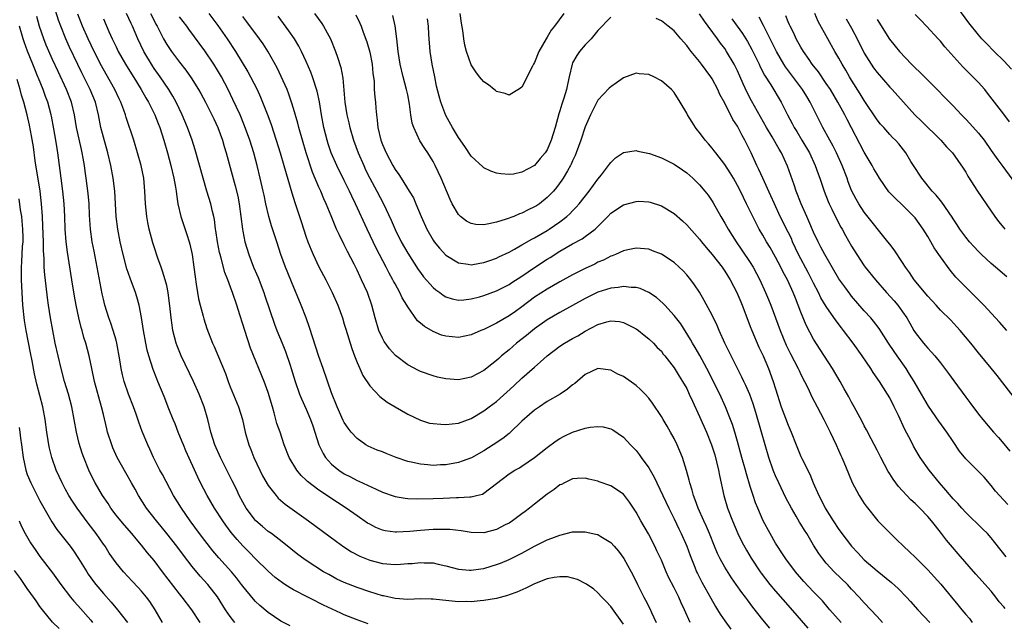
# Model space of a CAD drawing. Units: inches. Extents: x 2628000 to 2631000, y 1449000 to 1452000.
# Drawn here: x 2628220 to 2628375, y 1450209 to 1450304 of the extents above; entities that cross this region are included whole.
import ezdxf

# ---------------------------------------------------------------- set-up
doc = ezdxf.new("R2010")
doc.units = ezdxf.units.IN
doc.header["$MEASUREMENT"] = 0
doc.layers.add('LD26281449_2ft', color=162, linetype='Continuous')

msp = doc.modelspace()

# ---------------------------------------------------------------- linework, layer by layer
at = {"layer": 'LD26281449_2ft'}
for points, elevation in [([(2628274.76, 1450208.76), (2628273, 1450209.4), (2628271, 1450210.2), (2628270.43, 1450210.44), (2628267.71, 1450211.71), (2628267, 1450212.1), (2628266.38, 1450212.38), (2628265.24, 1450213), (2628263, 1450214.14), (2628262.45, 1450214.45), (2628261.63, 1450215), (2628261.24, 1450215.24), (2628260.1, 1450216.1), (2628259, 1450217.08), (2628257, 1450219.04), (2628256.03, 1450220.03), (2628255, 1450221.05), (2628254.08, 1450222.08), (2628253.18, 1450223.18), (2628252.33, 1450224.33), (2628251.85, 1450225), (2628250.53, 1450227), (2628249.37, 1450229), (2628248.34, 1450231), (2628247.9, 1450231.9), (2628246.03, 1450236.03), (2628245.62, 1450237), (2628245.45, 1450237.45), (2628244.81, 1450239), (2628244.3, 1450240.3), (2628243.99, 1450241), (2628243.33, 1450242.67), (2628242.6, 1450244.6), (2628241.61, 1450247), (2628241.42, 1450247.42), (2628240.88, 1450248.88), (2628240.19, 1450251), (2628239.92, 1450251.92), (2628239.68, 1450253), (2628239.31, 1450255), (2628239, 1450257.04), (2628238.65, 1450259), (2628238.3, 1450260.3), (2628238.09, 1450261), (2628237.24, 1450263.24), (2628236.72, 1450264.72), (2628236.12, 1450267), (2628235.67, 1450269), (2628235.28, 1450271), (2628235.03, 1450273), (2628234.94, 1450275), (2628234.82, 1450277), (2628234.56, 1450279), (2628234.17, 1450281), (2628233.7, 1450283), (2628233, 1450285.46), (2628232.62, 1450287), (2628232.24, 1450289), (2628231.75, 1450291), (2628230.93, 1450293), (2628229.61, 1450295.61), (2628228.95, 1450296.95), (2628227.67, 1450299.67), (2628227.07, 1450301), (2628226.27, 1450303), (2628225.94, 1450303.94), (2628224.98, 1450307)], 10444), ([(2628376.21, 1450296.21), (2628375, 1450297.52), (2628373.48, 1450299), (2628372.25, 1450300.25), (2628371.54, 1450301), (2628371, 1450301.62), (2628369.5, 1450303.5), (2628367, 1450306.86)], 10402), ([(2628315, 1450208.74), (2628313, 1450211.53), (2628312.3, 1450212.3), (2628311.63, 1450213), (2628311, 1450213.69), (2628310.3, 1450214.3), (2628309.22, 1450215), (2628309.1, 1450215.1), (2628307.79, 1450215.79), (2628306.17, 1450216.17), (2628305, 1450216.21), (2628304.1, 1450216.1), (2628303, 1450215.86), (2628301, 1450215.08), (2628299.62, 1450214.38), (2628298.22, 1450213.78), (2628297, 1450213.34), (2628296.75, 1450213.25), (2628295, 1450212.79), (2628293, 1450212.46), (2628292.42, 1450212.41), (2628291, 1450212.27), (2628290.28, 1450212.28), (2628289, 1450212.26), (2628286.5, 1450212.5), (2628285, 1450212.68), (2628284.67, 1450212.67), (2628283, 1450212.71), (2628281, 1450212.64), (2628279, 1450212.76), (2628277.17, 1450213.17), (2628277, 1450213.2), (2628275, 1450213.81), (2628273, 1450214.5), (2628271, 1450215.29), (2628269.84, 1450215.84), (2628268.54, 1450216.54), (2628267.72, 1450217), (2628265, 1450218.74), (2628264.62, 1450219), (2628263.69, 1450219.69), (2628261.48, 1450221.48), (2628259.49, 1450223), (2628259, 1450223.35), (2628258.1, 1450224.1), (2628257.06, 1450225), (2628257, 1450225.06), (2628255.54, 1450227), (2628255, 1450227.95), (2628254.44, 1450229), (2628253.99, 1450229.99), (2628253.33, 1450231.33), (2628251.47, 1450235), (2628250.59, 1450237), (2628249.97, 1450239), (2628249.48, 1450241), (2628248.9, 1450243), (2628248.11, 1450245), (2628247.22, 1450247), (2628245.28, 1450251), (2628244.62, 1450252.62), (2628244.49, 1450253), (2628243.98, 1450255), (2628243.85, 1450255.85), (2628243.7, 1450257), (2628243.56, 1450258.44), (2628243.23, 1450261), (2628243, 1450262.08), (2628242.77, 1450263), (2628242.35, 1450264.35), (2628242.09, 1450265), (2628241.57, 1450266.43), (2628241, 1450268.21), (2628240.82, 1450268.82), (2628240.24, 1450271), (2628240.01, 1450272.01), (2628239.83, 1450273), (2628239.63, 1450275), (2628239.56, 1450277), (2628239.36, 1450279), (2628238.95, 1450281), (2628238.41, 1450283), (2628237.8, 1450285), (2628236.6, 1450288.6), (2628236.49, 1450289), (2628236.24, 1450289.76), (2628235.77, 1450291), (2628235.51, 1450291.51), (2628234.81, 1450293), (2628233.42, 1450295.42), (2628232.71, 1450296.71), (2628231.55, 1450299), (2628230.59, 1450301), (2628229.72, 1450303), (2628229, 1450304.86)], 10442), ([(2628325.52, 1450209), (2628324.65, 1450211), (2628324.1, 1450212.1), (2628323.73, 1450213), (2628323, 1450214.47), (2628322.14, 1450216.14), (2628321.75, 1450217), (2628321, 1450218.79), (2628320.3, 1450220.3), (2628319.96, 1450221), (2628318.96, 1450222.96), (2628317.77, 1450225), (2628317, 1450226.39), (2628315.95, 1450227.95), (2628315.17, 1450229), (2628315, 1450229.21), (2628313, 1450230.54), (2628311.17, 1450231.17), (2628311, 1450231.25), (2628309.58, 1450231.58), (2628309, 1450231.74), (2628307.71, 1450231.71), (2628307, 1450231.62), (2628305.7, 1450231), (2628305.24, 1450230.76), (2628305, 1450230.68), (2628304.07, 1450229.93), (2628303, 1450229.24), (2628301, 1450227.66), (2628300.19, 1450227), (2628299.52, 1450226.48), (2628299, 1450226.13), (2628298.37, 1450225.63), (2628297.51, 1450225), (2628297, 1450224.67), (2628296.36, 1450224.36), (2628295, 1450223.65), (2628293, 1450223.14), (2628291, 1450223.18), (2628289.44, 1450223.44), (2628287.63, 1450223.63), (2628287, 1450223.66), (2628285, 1450223.64), (2628283, 1450223.51), (2628281.33, 1450223.33), (2628279.22, 1450223.22), (2628279, 1450223.22), (2628277.45, 1450223.45), (2628277, 1450223.55), (2628275.98, 1450223.98), (2628275, 1450224.47), (2628274.67, 1450224.67), (2628273, 1450225.8), (2628271.3, 1450227), (2628269.9, 1450227.9), (2628267, 1450229.86), (2628265.21, 1450231.21), (2628265, 1450231.44), (2628264.18, 1450232.18), (2628263.51, 1450233), (2628262.32, 1450235), (2628261.53, 1450237), (2628260.86, 1450239), (2628260.38, 1450240.38), (2628259.96, 1450242.04), (2628259.66, 1450243), (2628259, 1450245.26), (2628258.36, 1450247), (2628256.22, 1450252.22), (2628255.31, 1450255), (2628255, 1450256.03), (2628254.52, 1450257.48), (2628254.05, 1450259), (2628253.38, 1450261), (2628253.27, 1450261.27), (2628252.63, 1450263), (2628252.15, 1450264.15), (2628251.59, 1450266.41), (2628251.4, 1450267), (2628251.32, 1450267.32), (2628250.99, 1450269), (2628250.75, 1450270.75), (2628250.71, 1450271), (2628250.52, 1450272.52), (2628250.43, 1450273), (2628250.23, 1450273.77), (2628249.94, 1450275), (2628249.31, 1450277), (2628248.72, 1450279), (2628247.5, 1450283.5), (2628247.01, 1450285), (2628246.29, 1450287), (2628245.44, 1450289), (2628244.47, 1450291), (2628243.95, 1450291.95), (2628243.31, 1450293), (2628241.94, 1450295), (2628241, 1450296.33), (2628240.73, 1450296.73), (2628239.4, 1450299), (2628238.43, 1450301), (2628237.57, 1450303), (2628237.39, 1450303.39), (2628236.67, 1450305)], 10438), ([(2628240.46, 1450305), (2628241, 1450303.88), (2628241.3, 1450303.3), (2628241.48, 1450303), (2628242.48, 1450301), (2628243, 1450300.09), (2628243.44, 1450299.44), (2628243.74, 1450299), (2628245, 1450297.32), (2628246.03, 1450296.03), (2628246.85, 1450294.85), (2628248, 1450293), (2628248.37, 1450292.37), (2628249.11, 1450291), (2628250.13, 1450289), (2628250.4, 1450288.4), (2628251.06, 1450287), (2628251.77, 1450285), (2628252.04, 1450284.04), (2628252.36, 1450283), (2628253.8, 1450277.8), (2628254.18, 1450276.18), (2628254.41, 1450275), (2628254.69, 1450273), (2628254.94, 1450271), (2628255, 1450270.69), (2628255.33, 1450269), (2628255.92, 1450267), (2628256.69, 1450265), (2628257.39, 1450263.39), (2628258.31, 1450261), (2628258.48, 1450260.48), (2628259.99, 1450255.99), (2628260.36, 1450255), (2628261.18, 1450253), (2628261.72, 1450251.72), (2628262.44, 1450249.56), (2628262.64, 1450249), (2628263.24, 1450247), (2628263.93, 1450245), (2628264.23, 1450244.23), (2628265, 1450242.6), (2628265.68, 1450241), (2628266.01, 1450240.01), (2628266.37, 1450239), (2628266.99, 1450237), (2628267.64, 1450235.64), (2628268.04, 1450235), (2628269, 1450233.94), (2628270.11, 1450233), (2628271, 1450232.42), (2628271.96, 1450231.96), (2628273, 1450231.39), (2628273.29, 1450231.29), (2628276.01, 1450229.99), (2628277, 1450229.55), (2628278.88, 1450228.88), (2628279, 1450228.85), (2628280.57, 1450228.57), (2628281, 1450228.54), (2628282.46, 1450228.46), (2628285, 1450228.51), (2628286.6, 1450228.6), (2628288.69, 1450228.69), (2628289, 1450228.69), (2628290.81, 1450228.81), (2628291, 1450228.81), (2628291.85, 1450229), (2628292.77, 1450229.23), (2628293, 1450229.37), (2628297, 1450232.42), (2628297.87, 1450233), (2628298.61, 1450233.39), (2628299, 1450233.62), (2628301, 1450234.98), (2628303, 1450236.58), (2628304.38, 1450237.62), (2628305, 1450238.01), (2628305.65, 1450238.35), (2628307, 1450239), (2628309, 1450239.64), (2628309.79, 1450239.79), (2628311, 1450239.9), (2628311.81, 1450239.81), (2628313, 1450239.52), (2628313.34, 1450239.34), (2628315, 1450238.21), (2628316.11, 1450237), (2628316.56, 1450236.56), (2628317, 1450236.09), (2628317.49, 1450235.49), (2628317.8, 1450235), (2628319, 1450233.37), (2628319.87, 1450231.87), (2628320.26, 1450231), (2628322.16, 1450227), (2628323, 1450225.32), (2628323.74, 1450223.74), (2628324.12, 1450223), (2628325.01, 1450221), (2628325.53, 1450219.53), (2628325.73, 1450219), (2628326.28, 1450217.72), (2628326.56, 1450217), (2628326.7, 1450216.7), (2628327.37, 1450215.37), (2628328.8, 1450212.8), (2628329.53, 1450211.53), (2628329.87, 1450211), (2628330.29, 1450210.29), (2628331, 1450209.26), (2628331.96, 1450207.96)], 10436), ([(2628249.63, 1450305), (2628251.07, 1450303.07), (2628252.51, 1450301), (2628253.83, 1450299), (2628255.78, 1450295.78), (2628256.22, 1450295), (2628257.25, 1450293), (2628257.79, 1450291.79), (2628258.92, 1450288.92), (2628259.46, 1450287.46), (2628260.26, 1450285), (2628260.87, 1450283), (2628261.47, 1450281), (2628262.7, 1450276.7), (2628263.17, 1450275.17), (2628264.19, 1450272.19), (2628265, 1450269.73), (2628265.27, 1450269), (2628265.75, 1450267.75), (2628266.09, 1450267), (2628267, 1450265.07), (2628268.09, 1450263), (2628269.1, 1450261), (2628269.96, 1450259), (2628270.69, 1450257), (2628271, 1450256.03), (2628271.23, 1450255.23), (2628272.18, 1450252.18), (2628272.6, 1450251), (2628273, 1450249.96), (2628273.42, 1450249), (2628273.93, 1450247.93), (2628275, 1450246.29), (2628276.61, 1450244.61), (2628277.74, 1450243.74), (2628279.01, 1450243), (2628281, 1450241.81), (2628283, 1450240.86), (2628284.43, 1450240.43), (2628285, 1450240.33), (2628286.23, 1450240.23), (2628287, 1450240.21), (2628289, 1450240.43), (2628291, 1450241.14), (2628293, 1450242.33), (2628293.85, 1450243), (2628295, 1450243.84), (2628297.72, 1450246.28), (2628299, 1450247.49), (2628301, 1450249.26), (2628301.95, 1450250.05), (2628303, 1450251.03), (2628305, 1450252.52), (2628305.71, 1450253), (2628307, 1450253.76), (2628307.81, 1450254.19), (2628309, 1450254.91), (2628311, 1450255.94), (2628312.4, 1450256.4), (2628313, 1450256.54), (2628314.41, 1450256.41), (2628315, 1450256.29), (2628315.88, 1450255.88), (2628317, 1450255.27), (2628317.39, 1450255), (2628318.27, 1450254.27), (2628319, 1450253.72), (2628319.73, 1450253), (2628320.35, 1450252.35), (2628321, 1450251.73), (2628321.3, 1450251.3), (2628321.55, 1450251), (2628323, 1450249.15), (2628323.8, 1450247.8), (2628324.34, 1450247), (2628325, 1450245.85), (2628325.4, 1450245), (2628325.88, 1450243.88), (2628327, 1450241.46), (2628328.09, 1450239), (2628328.9, 1450237), (2628329.4, 1450235.4), (2628329.7, 1450234.3), (2628330.02, 1450233), (2628330.17, 1450232.17), (2628330.85, 1450229), (2628331.44, 1450227), (2628332.2, 1450225), (2628333.04, 1450223.04), (2628333.69, 1450221.69), (2628334.4, 1450220.4), (2628335.14, 1450219.14), (2628336.55, 1450217), (2628336.74, 1450216.74), (2628338.1, 1450215), (2628339, 1450213.91), (2628341.28, 1450211.28), (2628344.1, 1450208.1)], 10432), ([(2628266.28, 1450305), (2628267.43, 1450303.42), (2628267.71, 1450303), (2628268.56, 1450301.44), (2628268.82, 1450301), (2628269.61, 1450299), (2628269.9, 1450298.1), (2628270.46, 1450296.46), (2628270.77, 1450294.77), (2628271.09, 1450291), (2628271.42, 1450289), (2628271.73, 1450287.73), (2628271.88, 1450287), (2628272.45, 1450285), (2628273.2, 1450283), (2628274.06, 1450281), (2628274.36, 1450280.36), (2628275.03, 1450279), (2628276.12, 1450277), (2628277.16, 1450275), (2628278.38, 1450272.38), (2628279, 1450270.92), (2628279.97, 1450269), (2628281, 1450267.18), (2628282.65, 1450264.65), (2628283, 1450264.14), (2628283.49, 1450263.49), (2628285, 1450261.8), (2628285.43, 1450261.43), (2628286.05, 1450261), (2628286.59, 1450260.59), (2628287, 1450260.34), (2628288.01, 1450260.01), (2628289, 1450259.82), (2628289.87, 1450259.87), (2628291, 1450260), (2628292.34, 1450260.34), (2628293, 1450260.52), (2628295, 1450261.24), (2628296.16, 1450261.84), (2628297, 1450262.26), (2628297.43, 1450262.57), (2628299, 1450263.57), (2628301, 1450264.96), (2628303, 1450266.26), (2628303.47, 1450266.53), (2628305, 1450267.5), (2628307, 1450268.65), (2628308.52, 1450269.48), (2628309, 1450269.82), (2628310.57, 1450271), (2628312.54, 1450273), (2628313, 1450273.5), (2628315, 1450274.84), (2628317, 1450275.37), (2628317.38, 1450275.38), (2628319, 1450275.31), (2628319.24, 1450275.24), (2628321, 1450274.68), (2628323, 1450273.45), (2628324.31, 1450272.31), (2628325, 1450271.67), (2628327, 1450269.4), (2628327.31, 1450269), (2628328.07, 1450268.07), (2628329, 1450267.01), (2628330.57, 1450265), (2628331, 1450264.37), (2628331.85, 1450263), (2628332.92, 1450261), (2628333.52, 1450259.52), (2628333.75, 1450259), (2628334.62, 1450256.62), (2628335, 1450255.65), (2628335.24, 1450255), (2628336.39, 1450252.39), (2628337.04, 1450251), (2628337.88, 1450249), (2628338.63, 1450247), (2628339, 1450245.8), (2628339.91, 1450243), (2628341, 1450240.07), (2628341.48, 1450239), (2628342.26, 1450237), (2628343, 1450235.17), (2628343.14, 1450234.86), (2628344.39, 1450232.39), (2628344.95, 1450231), (2628345.81, 1450229), (2628346.23, 1450228.23), (2628346.8, 1450227), (2628348.06, 1450225), (2628349, 1450223.65), (2628350.13, 1450222.13), (2628351, 1450221), (2628351.96, 1450219.96), (2628353, 1450218.88), (2628355, 1450217.13), (2628357.31, 1450215.31), (2628358.36, 1450214.36), (2628359.67, 1450213), (2628360.28, 1450212.28), (2628361.42, 1450211), (2628363.33, 1450209)], 10426), ([(2628272.79, 1450304.79), (2628273.47, 1450303.47), (2628273.66, 1450303), (2628273.99, 1450302.01), (2628274.53, 1450300.53), (2628275, 1450298.9), (2628275.38, 1450297), (2628275.51, 1450295.51), (2628275.68, 1450294.32), (2628275.72, 1450293), (2628275.79, 1450291.79), (2628275.89, 1450291), (2628275.95, 1450290.05), (2628276.06, 1450289), (2628276.19, 1450288.19), (2628276.29, 1450287), (2628276.76, 1450285), (2628277, 1450284.34), (2628277.59, 1450283), (2628278.63, 1450281), (2628279, 1450280.37), (2628279.58, 1450279.58), (2628279.95, 1450279), (2628281.25, 1450277), (2628281.9, 1450275.9), (2628282.3, 1450275), (2628283.11, 1450273), (2628284, 1450271), (2628285, 1450269.27), (2628285.18, 1450269), (2628285.99, 1450267.99), (2628287, 1450266.87), (2628289, 1450265.66), (2628290.53, 1450265.47), (2628291, 1450265.38), (2628292.36, 1450265.64), (2628293, 1450265.72), (2628293.93, 1450266.07), (2628295, 1450266.42), (2628295.38, 1450266.62), (2628297, 1450267.37), (2628297.81, 1450267.81), (2628299, 1450268.49), (2628300.58, 1450269.42), (2628301, 1450269.63), (2628303, 1450270.8), (2628303.32, 1450271), (2628305, 1450272.16), (2628306.09, 1450273), (2628306.58, 1450273.42), (2628307, 1450273.88), (2628307.57, 1450274.43), (2628308.04, 1450275), (2628309.61, 1450277), (2628311, 1450278.87), (2628311.55, 1450279.55), (2628312.66, 1450281), (2628312.79, 1450281.21), (2628313, 1450281.49), (2628313.78, 1450282.22), (2628315, 1450283.06), (2628317, 1450283.39), (2628317.29, 1450283.29), (2628319.11, 1450282.89), (2628321, 1450282.21), (2628323, 1450281.22), (2628324.33, 1450280.33), (2628325, 1450279.85), (2628325.47, 1450279.47), (2628325.98, 1450279), (2628327, 1450277.98), (2628327.84, 1450277), (2628328.35, 1450276.35), (2628329, 1450275.39), (2628329.15, 1450275.15), (2628330.36, 1450273), (2628331, 1450271.94), (2628331.52, 1450271), (2628332.79, 1450269), (2628333.7, 1450267.7), (2628335, 1450265.74), (2628335.46, 1450265), (2628336, 1450264), (2628336.51, 1450263), (2628337.43, 1450261), (2628337.9, 1450259.9), (2628338.25, 1450259), (2628338.97, 1450257.03), (2628339.73, 1450255), (2628340.7, 1450252.7), (2628341.35, 1450251.35), (2628342.58, 1450249), (2628342.7, 1450248.7), (2628343, 1450248.1), (2628344.12, 1450245.88), (2628344.67, 1450244.67), (2628345.57, 1450243), (2628346.6, 1450241), (2628347.59, 1450239), (2628348.54, 1450237), (2628349.29, 1450235.29), (2628349.43, 1450235), (2628349.76, 1450234.24), (2628350.48, 1450232.48), (2628351.08, 1450231.08), (2628352.2, 1450229), (2628353, 1450227.73), (2628353.3, 1450227.3), (2628355.15, 1450225), (2628357.12, 1450223), (2628358.09, 1450222.09), (2628359.16, 1450221), (2628360.12, 1450220.12), (2628361, 1450219.27), (2628363, 1450217.3), (2628365.05, 1450215.05), (2628366.72, 1450213), (2628367.76, 1450211.76), (2628368.35, 1450211), (2628369, 1450210.25), (2628369.6, 1450209.6), (2628370.02, 1450209)], 10424), ([(2628305.6, 1450305), (2628304.12, 1450303), (2628303.63, 1450302.37), (2628303, 1450301.24), (2628302.83, 1450301), (2628301.69, 1450299), (2628301, 1450297.25), (2628300.84, 1450297), (2628300.66, 1450296.66), (2628299, 1450293.39), (2628298.79, 1450293.21), (2628297, 1450292.1), (2628296.37, 1450292.37), (2628295, 1450292.69), (2628294.84, 1450292.84), (2628294.61, 1450293), (2628293.72, 1450293.72), (2628293, 1450294.19), (2628292.32, 1450295), (2628291.76, 1450295.76), (2628291, 1450296.89), (2628290.29, 1450299), (2628290, 1450300), (2628289.84, 1450301), (2628289.68, 1450302.32), (2628289.46, 1450303.46), (2628289.26, 1450305)], 10418), ([(2628375.61, 1450227.61), (2628374.29, 1450229), (2628373.7, 1450229.7), (2628373, 1450230.57), (2628371.89, 1450231.89), (2628370.92, 1450232.92), (2628369, 1450234.81), (2628368.02, 1450236.02), (2628367, 1450237.51), (2628366.01, 1450239), (2628364.73, 1450240.73), (2628363.1, 1450243.1), (2628362.37, 1450244.37), (2628362.04, 1450245), (2628360.87, 1450247), (2628360.14, 1450248.14), (2628359.6, 1450249), (2628358.16, 1450251), (2628357.68, 1450251.68), (2628356.83, 1450253), (2628355.35, 1450255.35), (2628354.47, 1450256.47), (2628354, 1450257), (2628353, 1450258.1), (2628351, 1450260.44), (2628350.75, 1450260.75), (2628349.9, 1450261.9), (2628349, 1450263.18), (2628346.76, 1450267), (2628346.16, 1450268.16), (2628345.7, 1450269), (2628345, 1450270.5), (2628344.27, 1450272.27), (2628343.92, 1450273), (2628343.03, 1450275), (2628342.26, 1450277), (2628341.95, 1450277.95), (2628340.9, 1450280.9), (2628339.93, 1450283), (2628339.57, 1450283.57), (2628338.48, 1450285.52), (2628337.59, 1450287), (2628335.22, 1450291.22), (2628334.54, 1450292.54), (2628333.9, 1450293.9), (2628333, 1450295.93), (2628332.46, 1450297), (2628331.29, 1450299), (2628331, 1450299.45), (2628330.32, 1450300.32), (2628329.87, 1450301), (2628328.4, 1450303), (2628327.77, 1450303.77), (2628327, 1450304.9)], 10418), ([(2628375.45, 1450263.45), (2628373.7, 1450265), (2628373, 1450265.59), (2628371.47, 1450267), (2628371, 1450267.46), (2628370.26, 1450268.26), (2628369.59, 1450269), (2628369, 1450269.74), (2628368.06, 1450271), (2628367.65, 1450271.65), (2628367, 1450272.62), (2628366.86, 1450272.86), (2628365.23, 1450275.23), (2628365, 1450275.48), (2628364.34, 1450276.34), (2628363.72, 1450277), (2628362.05, 1450279), (2628360.75, 1450281), (2628360.35, 1450281.65), (2628359.55, 1450283), (2628358.44, 1450284.44), (2628357.93, 1450285), (2628357.44, 1450285.44), (2628357, 1450285.89), (2628356.05, 1450287), (2628355.55, 1450287.55), (2628355, 1450288.24), (2628353, 1450291.26), (2628352.34, 1450292.34), (2628351, 1450294.46), (2628350.67, 1450295), (2628350.07, 1450296.07), (2628349.5, 1450297), (2628349, 1450297.92), (2628348.35, 1450299), (2628347.22, 1450301), (2628345.72, 1450303.72), (2628345.21, 1450305)], 10410), ([(2628375.9, 1450287.9), (2628375, 1450289.13), (2628372.44, 1450292.44), (2628371.98, 1450293), (2628371, 1450294.08), (2628370.13, 1450295), (2628369.55, 1450295.55), (2628368.55, 1450296.55), (2628365.72, 1450299.72), (2628365, 1450300.61), (2628364.63, 1450301), (2628362.83, 1450303), (2628361.93, 1450303.93), (2628361, 1450304.84)], 10404), ([(2628262.44, 1450208.44), (2628261, 1450209.22), (2628259, 1450210.58), (2628257.67, 1450211.67), (2628257, 1450212.3), (2628256.66, 1450212.66), (2628255, 1450214.72), (2628254.81, 1450215), (2628254.02, 1450216.02), (2628253.2, 1450217), (2628251.2, 1450219.2), (2628250.28, 1450220.28), (2628249, 1450221.92), (2628248.17, 1450223), (2628246.69, 1450225), (2628245.98, 1450226.02), (2628245.3, 1450227), (2628244.07, 1450229), (2628242.32, 1450232.32), (2628241.93, 1450233), (2628240.91, 1450235), (2628240.32, 1450236.32), (2628240, 1450237), (2628239.12, 1450239.12), (2628238.57, 1450240.57), (2628238.15, 1450241.85), (2628237.73, 1450243), (2628236.97, 1450244.97), (2628236.3, 1450247), (2628236.04, 1450248.04), (2628235.83, 1450249), (2628235.61, 1450250.39), (2628235.13, 1450253), (2628235, 1450253.51), (2628234.57, 1450255), (2628234.19, 1450256.19), (2628233.88, 1450257), (2628233.24, 1450259), (2628233, 1450259.97), (2628232.81, 1450260.81), (2628232.17, 1450264.17), (2628232.03, 1450265), (2628231.53, 1450267.53), (2628231.26, 1450269), (2628230.98, 1450270.98), (2628230.83, 1450273.17), (2628230.74, 1450275), (2628230.6, 1450276.6), (2628230.3, 1450279), (2628230.13, 1450280.13), (2628230.03, 1450281), (2628229.83, 1450282.17), (2628229.66, 1450283), (2628229.53, 1450283.53), (2628229.16, 1450285.16), (2628228.78, 1450287), (2628228.44, 1450289), (2628227.96, 1450291), (2628227.17, 1450293), (2628225.85, 1450295.85), (2628225, 1450297.73), (2628224, 1450300), (2628223.59, 1450301), (2628222.92, 1450302.92), (2628222.49, 1450304.49)], 10446), ([(2628233, 1450304.15), (2628233.88, 1450302.12), (2628234.38, 1450301), (2628235, 1450299.73), (2628235.36, 1450299), (2628236.48, 1450297), (2628238.2, 1450294.2), (2628238.98, 1450293), (2628239.71, 1450291.71), (2628240.14, 1450291), (2628241.12, 1450289), (2628241.64, 1450287.64), (2628241.9, 1450287), (2628242.56, 1450285), (2628243.13, 1450283), (2628243.65, 1450281), (2628244.12, 1450279), (2628244.39, 1450277.61), (2628244.48, 1450277), (2628244.52, 1450276.52), (2628244.77, 1450275), (2628245.21, 1450273), (2628246.17, 1450270.17), (2628246.52, 1450269), (2628246.62, 1450268.62), (2628247, 1450266.98), (2628247.29, 1450265), (2628247.47, 1450263.47), (2628247.66, 1450262.34), (2628247.84, 1450261), (2628248.01, 1450260.01), (2628248.27, 1450259), (2628248.75, 1450257.25), (2628248.85, 1450256.85), (2628249.32, 1450255.32), (2628250.22, 1450253), (2628250.48, 1450252.48), (2628252.24, 1450248.24), (2628252.67, 1450247), (2628253, 1450246.16), (2628254.29, 1450243), (2628254.92, 1450241), (2628255.37, 1450239), (2628255.94, 1450237), (2628256.25, 1450236.25), (2628256.72, 1450235), (2628257.65, 1450233), (2628258.1, 1450232.1), (2628259, 1450230.57), (2628260.24, 1450229), (2628260.59, 1450228.59), (2628261.66, 1450227.66), (2628265.35, 1450225), (2628269.74, 1450221.74), (2628270.91, 1450220.91), (2628272.14, 1450220.14), (2628273.45, 1450219.45), (2628275, 1450218.81), (2628277, 1450218.28), (2628279, 1450218.12), (2628279.84, 1450218.16), (2628281, 1450218.27), (2628281.69, 1450218.31), (2628283, 1450218.46), (2628283.59, 1450218.41), (2628285, 1450218.39), (2628285.81, 1450218.19), (2628287, 1450217.93), (2628289, 1450217.38), (2628290.74, 1450217.26), (2628291, 1450217.22), (2628292.54, 1450217.46), (2628293, 1450217.52), (2628294.15, 1450217.85), (2628295, 1450218.13), (2628295.64, 1450218.36), (2628297, 1450218.93), (2628299, 1450219.92), (2628301, 1450221.02), (2628303, 1450222), (2628303.73, 1450222.27), (2628305, 1450222.78), (2628305.96, 1450223), (2628307, 1450223.27), (2628309, 1450223.3), (2628309.25, 1450223.25), (2628310.88, 1450222.88), (2628311, 1450222.84), (2628311.45, 1450222.55), (2628313, 1450221.61), (2628313.56, 1450221), (2628314.23, 1450220.23), (2628315.09, 1450219.09), (2628316.24, 1450217), (2628316.49, 1450216.49), (2628317.21, 1450215), (2628317.83, 1450213.83), (2628318.24, 1450213), (2628318.51, 1450212.51), (2628319.17, 1450211.17), (2628319.45, 1450210.55), (2628320.17, 1450209)], 10440), ([(2628338.08, 1450208.08), (2628337, 1450209.42), (2628335.42, 1450211.42), (2628335, 1450211.99), (2628334.56, 1450212.56), (2628334.25, 1450213), (2628333.7, 1450213.7), (2628332.81, 1450215), (2628332.05, 1450216.05), (2628331, 1450217.7), (2628330.26, 1450219), (2628329.85, 1450219.85), (2628329.36, 1450221), (2628328.57, 1450223), (2628328.11, 1450224.11), (2628327.69, 1450225), (2628326.78, 1450227), (2628326.33, 1450228.33), (2628326.05, 1450229), (2628325.85, 1450229.85), (2628325.48, 1450231), (2628325.4, 1450231.4), (2628324.97, 1450232.97), (2628324.31, 1450235), (2628323.49, 1450237), (2628323, 1450237.99), (2628322.46, 1450239), (2628321.91, 1450239.91), (2628321.28, 1450241), (2628321, 1450241.46), (2628319.58, 1450243.58), (2628319, 1450244.36), (2628318.43, 1450245), (2628317.72, 1450245.72), (2628317, 1450246.35), (2628315, 1450247.74), (2628314.14, 1450248.14), (2628313, 1450248.78), (2628311, 1450249.02), (2628309, 1450248.08), (2628307.33, 1450246.67), (2628307, 1450246.45), (2628306.21, 1450245.79), (2628305.01, 1450245), (2628303, 1450243.8), (2628301.77, 1450243), (2628301, 1450242.47), (2628300.21, 1450241.79), (2628299, 1450240.7), (2628297.12, 1450238.88), (2628297, 1450238.8), (2628295.99, 1450238.01), (2628294.48, 1450237), (2628293, 1450236.07), (2628291.05, 1450234.95), (2628289.6, 1450234.4), (2628289, 1450234.2), (2628287, 1450233.86), (2628286.16, 1450233.84), (2628285, 1450233.76), (2628284.15, 1450233.85), (2628283, 1450233.93), (2628281.79, 1450234.21), (2628281, 1450234.36), (2628279.17, 1450235), (2628277.61, 1450235.61), (2628277, 1450235.87), (2628276.17, 1450236.17), (2628274.78, 1450236.78), (2628274.41, 1450237), (2628273, 1450237.97), (2628272.07, 1450239), (2628271.6, 1450239.6), (2628271, 1450240.52), (2628270.83, 1450240.83), (2628269.86, 1450243), (2628269, 1450245.21), (2628267.66, 1450249), (2628267, 1450250.9), (2628265.5, 1450255.5), (2628264.96, 1450257), (2628264.21, 1450259), (2628262.66, 1450262.66), (2628262.08, 1450264.08), (2628261.71, 1450265), (2628260.99, 1450267), (2628260.33, 1450269), (2628260.04, 1450269.96), (2628259.52, 1450271.52), (2628259.1, 1450273), (2628258.63, 1450275), (2628258.34, 1450276.34), (2628258.21, 1450277), (2628257.75, 1450279), (2628257.26, 1450281), (2628256.73, 1450283), (2628256.12, 1450285), (2628255.28, 1450287.28), (2628254.55, 1450289), (2628253.44, 1450291.44), (2628252.67, 1450293), (2628251.61, 1450295), (2628251, 1450296.05), (2628250.41, 1450297), (2628249, 1450299.11), (2628246.49, 1450302.49), (2628246.14, 1450303), (2628245, 1450304.46)], 10434), ([(2628349.34, 1450209), (2628347.56, 1450211), (2628347.31, 1450211.31), (2628346.38, 1450212.38), (2628345.8, 1450213), (2628345, 1450213.82), (2628343.46, 1450215.46), (2628342.12, 1450217), (2628340.63, 1450219), (2628339.99, 1450219.99), (2628339.31, 1450221), (2628339, 1450221.51), (2628338.13, 1450223), (2628337.06, 1450225), (2628336.2, 1450227), (2628335.85, 1450227.85), (2628335.46, 1450229), (2628335, 1450230.45), (2628334.41, 1450232.41), (2628334.26, 1450233), (2628333.69, 1450235), (2628333, 1450237.54), (2628332.59, 1450239), (2628332.21, 1450240.21), (2628331.91, 1450241), (2628331.11, 1450243), (2628330.19, 1450245), (2628328.17, 1450249), (2628327.05, 1450251.05), (2628326.33, 1450252.33), (2628325.91, 1450253), (2628325.6, 1450253.6), (2628324.04, 1450256.04), (2628323, 1450257.36), (2628321.52, 1450259), (2628321.29, 1450259.29), (2628320.22, 1450260.22), (2628319, 1450261.02), (2628317.63, 1450261.63), (2628317, 1450261.78), (2628316.22, 1450261.78), (2628315, 1450261.96), (2628314.19, 1450261.81), (2628313, 1450261.69), (2628311, 1450261.04), (2628309, 1450260.05), (2628305, 1450257.84), (2628303, 1450256.68), (2628301, 1450255.27), (2628300.66, 1450255), (2628299.75, 1450254.25), (2628298.16, 1450253), (2628297, 1450251.98), (2628295.81, 1450251), (2628295.38, 1450250.62), (2628295, 1450250.26), (2628294.28, 1450249.72), (2628293, 1450248.7), (2628291, 1450247.68), (2628289, 1450247.26), (2628287, 1450247.38), (2628285.68, 1450247.68), (2628285, 1450247.85), (2628283, 1450248.56), (2628282.71, 1450248.71), (2628281, 1450249.61), (2628279.08, 1450251.08), (2628278.12, 1450252.12), (2628277.3, 1450253.3), (2628277, 1450253.83), (2628276.46, 1450255), (2628275.84, 1450257), (2628275.32, 1450259), (2628274.64, 1450261), (2628273.73, 1450263), (2628273.48, 1450263.48), (2628273, 1450264.54), (2628272.54, 1450265.46), (2628271.49, 1450267.49), (2628271, 1450268.54), (2628270.16, 1450270.16), (2628269.79, 1450271), (2628269.53, 1450271.53), (2628268.93, 1450273.07), (2628268.14, 1450275), (2628267.77, 1450275.77), (2628267.28, 1450277), (2628267, 1450277.61), (2628265.98, 1450279.98), (2628265, 1450283), (2628264.39, 1450285), (2628263.83, 1450287), (2628263.67, 1450287.67), (2628263, 1450289.99), (2628262.69, 1450291), (2628262.25, 1450292.25), (2628261.96, 1450293), (2628261.68, 1450293.68), (2628261.05, 1450295.05), (2628260.4, 1450296.4), (2628259, 1450298.92), (2628258.18, 1450300.18), (2628257.61, 1450301), (2628255.65, 1450303.65), (2628255, 1450304.48)], 10430), ([(2628355.88, 1450209), (2628355, 1450209.96), (2628353, 1450212.07), (2628352.21, 1450213), (2628351, 1450214.25), (2628350.32, 1450215), (2628348.23, 1450217), (2628347, 1450218.35), (2628346.46, 1450219), (2628345.85, 1450219.85), (2628345, 1450221.2), (2628343.91, 1450223), (2628343.55, 1450223.55), (2628343, 1450224.48), (2628342.79, 1450224.79), (2628342.26, 1450225.74), (2628341.51, 1450227), (2628340.64, 1450228.64), (2628339.51, 1450231), (2628339, 1450232.09), (2628338.73, 1450232.73), (2628338.62, 1450233), (2628337.93, 1450235), (2628337.35, 1450237), (2628336.79, 1450239), (2628335.89, 1450242.11), (2628335.48, 1450243.48), (2628334.94, 1450244.94), (2628334.33, 1450246.33), (2628333.99, 1450247), (2628333.68, 1450247.68), (2628333.01, 1450249), (2628331.01, 1450253), (2628330.11, 1450255), (2628329.78, 1450255.78), (2628329, 1450257.41), (2628327.76, 1450259.76), (2628327, 1450261.05), (2628326.22, 1450262.22), (2628325.65, 1450263), (2628325, 1450263.79), (2628324.41, 1450264.41), (2628323.8, 1450265), (2628323, 1450265.71), (2628321, 1450267.05), (2628319.59, 1450267.59), (2628319, 1450267.81), (2628317, 1450267.97), (2628315.72, 1450267.72), (2628315, 1450267.56), (2628313.74, 1450267), (2628313.21, 1450266.79), (2628313, 1450266.72), (2628311.88, 1450266.12), (2628311, 1450265.76), (2628310.51, 1450265.49), (2628309, 1450264.78), (2628307, 1450263.77), (2628305, 1450262.68), (2628303, 1450261.55), (2628301, 1450260.26), (2628299, 1450258.75), (2628297.99, 1450258.01), (2628297, 1450257.32), (2628295, 1450256.18), (2628293, 1450255.19), (2628292.53, 1450255), (2628291, 1450254.32), (2628289, 1450253.92), (2628287.98, 1450254.02), (2628287, 1450254.1), (2628286.3, 1450254.3), (2628285, 1450254.84), (2628283.63, 1450255.63), (2628283, 1450256.19), (2628282.55, 1450256.55), (2628281, 1450258.72), (2628280.85, 1450259), (2628280.14, 1450260.14), (2628279.77, 1450261), (2628279, 1450262.35), (2628278.77, 1450262.77), (2628278.66, 1450263), (2628278.06, 1450264.06), (2628277.59, 1450265), (2628276.01, 1450268.01), (2628274.58, 1450271), (2628272.77, 1450275), (2628272.18, 1450276.18), (2628271.81, 1450277), (2628271, 1450278.64), (2628269.8, 1450281), (2628268.91, 1450283), (2628268.44, 1450284.44), (2628268.28, 1450285), (2628267.79, 1450287), (2628267.41, 1450289), (2628267.08, 1450291.08), (2628266.74, 1450292.74), (2628265.99, 1450295), (2628265.72, 1450295.72), (2628265, 1450297.4), (2628264.26, 1450299), (2628263.83, 1450299.83), (2628263.12, 1450301), (2628262.27, 1450302.27), (2628261.42, 1450303.42), (2628261, 1450303.97), (2628260.57, 1450304.57)], 10428), ([(2628375.19, 1450211.19), (2628375, 1450211.46), (2628374.27, 1450212.27), (2628373.74, 1450213), (2628373, 1450213.91), (2628370.6, 1450216.6), (2628367.82, 1450219.82), (2628366.88, 1450220.88), (2628365.96, 1450221.96), (2628365.17, 1450223), (2628364.2, 1450224.2), (2628363.61, 1450225), (2628363, 1450225.71), (2628361.75, 1450227), (2628361, 1450227.72), (2628360.32, 1450228.32), (2628358.41, 1450230.41), (2628357.56, 1450231.56), (2628357, 1450232.44), (2628356.77, 1450232.77), (2628355.58, 1450235), (2628355, 1450236.15), (2628354.06, 1450237.94), (2628353.35, 1450239.35), (2628353, 1450240.01), (2628352.67, 1450240.67), (2628351.41, 1450243), (2628351, 1450243.71), (2628350.55, 1450244.55), (2628349.84, 1450245.84), (2628349.17, 1450247), (2628347.99, 1450249), (2628346.03, 1450252.03), (2628345, 1450253.66), (2628343.84, 1450255.84), (2628343, 1450257.88), (2628342.57, 1450259), (2628342.12, 1450260.12), (2628341.8, 1450261), (2628340.88, 1450263), (2628340.2, 1450264.2), (2628339.81, 1450265), (2628339, 1450266.58), (2628338.13, 1450268.12), (2628337.59, 1450269), (2628337, 1450270.02), (2628336.41, 1450271), (2628335.92, 1450271.92), (2628335, 1450273.84), (2628334.43, 1450275), (2628333.95, 1450275.95), (2628333.45, 1450277), (2628333, 1450277.88), (2628332.36, 1450279), (2628331.86, 1450279.86), (2628331, 1450281.19), (2628329.57, 1450283), (2628329.34, 1450283.34), (2628329, 1450283.77), (2628328.43, 1450284.43), (2628327.91, 1450285), (2628327, 1450286.23), (2628326.65, 1450286.65), (2628326.38, 1450287), (2628325.84, 1450287.84), (2628325.14, 1450289), (2628325, 1450289.29), (2628323.97, 1450291), (2628323, 1450292.53), (2628322.59, 1450293), (2628321, 1450294.37), (2628319.82, 1450295), (2628319, 1450295.35), (2628317.49, 1450295.49), (2628317, 1450295.56), (2628315, 1450294.86), (2628313.93, 1450294.07), (2628313, 1450293.44), (2628312.78, 1450293.22), (2628311, 1450291.3), (2628310.83, 1450291), (2628309.8, 1450289), (2628309, 1450287.12), (2628308.3, 1450285), (2628307.58, 1450283), (2628307.41, 1450282.59), (2628307, 1450281.73), (2628306.79, 1450281.21), (2628306.68, 1450281), (2628306.2, 1450280.2), (2628305.52, 1450279), (2628305.31, 1450278.69), (2628304.45, 1450277.55), (2628303.97, 1450277), (2628303, 1450275.97), (2628301.77, 1450275), (2628301.32, 1450274.68), (2628301, 1450274.48), (2628299.99, 1450274.01), (2628299, 1450273.5), (2628298.62, 1450273.38), (2628297.74, 1450273), (2628296.54, 1450272.54), (2628295, 1450272.07), (2628293.8, 1450271.8), (2628293, 1450271.69), (2628291.74, 1450271.74), (2628291, 1450271.89), (2628290.25, 1450272.25), (2628289.34, 1450273), (2628289, 1450273.32), (2628288.01, 1450275), (2628287.68, 1450275.68), (2628286.28, 1450279), (2628285.35, 1450281), (2628285, 1450281.64), (2628284.15, 1450283), (2628283.68, 1450283.68), (2628282.92, 1450284.92), (2628281.95, 1450287), (2628281.71, 1450287.71), (2628281.51, 1450289), (2628281.29, 1450290.71), (2628281, 1450292.15), (2628280.81, 1450293), (2628280.28, 1450295), (2628279.81, 1450297), (2628279.5, 1450299), (2628279.3, 1450301), (2628279.03, 1450303.03), (2628278.64, 1450304.64)], 10422), ([(2628313, 1450304.4), (2628311, 1450302.3), (2628309.94, 1450301), (2628309, 1450300.02), (2628308.11, 1450299), (2628307.65, 1450298.35), (2628307, 1450297.19), (2628306.92, 1450297), (2628306.48, 1450295), (2628306.19, 1450293.81), (2628306.04, 1450293), (2628305.62, 1450291.62), (2628305.31, 1450290.69), (2628305, 1450289.64), (2628304.84, 1450289.16), (2628304.23, 1450287), (2628303.62, 1450285), (2628303, 1450283.5), (2628302.68, 1450283), (2628301.89, 1450282.11), (2628301, 1450281.01), (2628299, 1450279.95), (2628297.68, 1450279.68), (2628297, 1450279.61), (2628295.69, 1450279.69), (2628295, 1450279.83), (2628294.12, 1450280.12), (2628293, 1450280.67), (2628292.82, 1450280.82), (2628291, 1450282.48), (2628290.01, 1450284.01), (2628289, 1450285.45), (2628288.08, 1450287), (2628287, 1450288.9), (2628286.21, 1450291), (2628285.93, 1450291.93), (2628285.55, 1450293.55), (2628285.27, 1450295), (2628284.86, 1450297), (2628284.53, 1450299), (2628284.33, 1450301.67), (2628284.28, 1450303), (2628284.14, 1450304.14)], 10420), ([(2628375.36, 1450219.36), (2628373.6, 1450221.6), (2628373, 1450222.32), (2628372.4, 1450223), (2628371.71, 1450223.71), (2628369, 1450226.33), (2628368.38, 1450227), (2628367.73, 1450227.73), (2628367, 1450228.5), (2628365.86, 1450229.86), (2628364.83, 1450231), (2628363.22, 1450233), (2628361.83, 1450235), (2628361.5, 1450235.51), (2628360.78, 1450236.78), (2628360.33, 1450237.67), (2628359.4, 1450239.4), (2628358.39, 1450241.61), (2628357.73, 1450243), (2628357, 1450244.4), (2628356.64, 1450245), (2628355.37, 1450247), (2628354.41, 1450248.41), (2628354.03, 1450249), (2628352.65, 1450251), (2628351.22, 1450253), (2628349.74, 1450255), (2628349.41, 1450255.41), (2628348.56, 1450256.56), (2628347, 1450258.77), (2628346.16, 1450260.16), (2628345.76, 1450261), (2628345, 1450262.45), (2628344.74, 1450263), (2628344.16, 1450264.16), (2628342.63, 1450267), (2628341.69, 1450269), (2628341.49, 1450269.49), (2628341, 1450270.5), (2628339.75, 1450273), (2628338.81, 1450275), (2628338.26, 1450276.26), (2628336.99, 1450279), (2628336.38, 1450280.38), (2628336.07, 1450281), (2628335.13, 1450283), (2628334.15, 1450285), (2628333.74, 1450285.74), (2628333.12, 1450287), (2628333, 1450287.21), (2628332.29, 1450288.29), (2628331, 1450290.82), (2628330.23, 1450292.22), (2628329.9, 1450293), (2628329, 1450294.7), (2628328.82, 1450295), (2628327.32, 1450297), (2628327, 1450297.42), (2628325.7, 1450299), (2628325.4, 1450299.4), (2628325, 1450299.95), (2628324.5, 1450300.5), (2628324.09, 1450301), (2628323, 1450302.23), (2628322.08, 1450303), (2628321, 1450303.83), (2628320.18, 1450304.18)], 10420), ([(2628332.13, 1450304.13), (2628333.81, 1450301.81), (2628334.29, 1450301), (2628334.56, 1450300.56), (2628335.28, 1450299.28), (2628336.4, 1450297), (2628336.59, 1450296.59), (2628337.28, 1450295.28), (2628338.24, 1450293.76), (2628339.87, 1450291), (2628340.88, 1450289), (2628341.63, 1450287.63), (2628341.95, 1450287), (2628342.36, 1450286.36), (2628343.17, 1450285), (2628344.33, 1450283), (2628345.26, 1450281), (2628345.71, 1450279.71), (2628345.97, 1450279), (2628346.65, 1450277), (2628347.32, 1450275.32), (2628347.45, 1450275), (2628347.87, 1450274.13), (2628348.59, 1450272.59), (2628349.3, 1450271.3), (2628349.48, 1450271), (2628350.02, 1450270.01), (2628351, 1450268.31), (2628351.81, 1450267), (2628353, 1450265.21), (2628353.15, 1450265), (2628354.74, 1450263), (2628356.49, 1450261), (2628357.68, 1450259.68), (2628358.26, 1450259), (2628359, 1450257.98), (2628359.68, 1450257), (2628360.17, 1450256.17), (2628360.82, 1450255), (2628361, 1450254.72), (2628362.34, 1450253), (2628362.65, 1450252.65), (2628363, 1450252.21), (2628363.6, 1450251.6), (2628364.12, 1450251), (2628365, 1450249.9), (2628366.25, 1450248.25), (2628367.09, 1450247.09), (2628369, 1450244.51), (2628369.66, 1450243.66), (2628371, 1450241.84), (2628371.67, 1450241), (2628373.37, 1450239), (2628374.15, 1450238.15), (2628375, 1450237.15), (2628375.97, 1450235.97)], 10416), ([(2628377, 1450243.99), (2628373.93, 1450247.93), (2628373, 1450249.08), (2628371, 1450251.48), (2628369.8, 1450253), (2628368.12, 1450255), (2628367.59, 1450255.59), (2628366.62, 1450256.62), (2628365, 1450258.22), (2628364.31, 1450259), (2628363, 1450260.41), (2628360.88, 1450263), (2628360.13, 1450264.13), (2628359.47, 1450265), (2628359, 1450265.75), (2628357.71, 1450267.71), (2628357, 1450268.62), (2628356.73, 1450269), (2628353, 1450273.66), (2628352.11, 1450275), (2628351.7, 1450275.7), (2628351, 1450277.06), (2628350.46, 1450278.46), (2628350.27, 1450279), (2628349.52, 1450281), (2628348.61, 1450283), (2628348.07, 1450284.07), (2628347.55, 1450285), (2628346.47, 1450287), (2628344.48, 1450291), (2628343.91, 1450291.91), (2628343.27, 1450293), (2628340.58, 1450296.58), (2628340.31, 1450297), (2628339.13, 1450299), (2628338.44, 1450300.44), (2628337.1, 1450303.1), (2628336.4, 1450304.4)], 10414), ([(2628375.49, 1450255), (2628374.33, 1450256.33), (2628371.85, 1450259), (2628370.44, 1450260.44), (2628367.85, 1450263), (2628367.44, 1450263.44), (2628366.52, 1450264.52), (2628365, 1450266.6), (2628364.74, 1450267), (2628364.03, 1450268.03), (2628363.51, 1450269), (2628363, 1450269.85), (2628362.27, 1450271), (2628361, 1450272.77), (2628360.8, 1450273), (2628359, 1450274.79), (2628357.85, 1450275.85), (2628356.89, 1450276.89), (2628355.4, 1450279), (2628355, 1450279.63), (2628354.5, 1450280.5), (2628354.24, 1450281), (2628353, 1450283.14), (2628350.28, 1450288.28), (2628349.92, 1450289), (2628349.59, 1450289.59), (2628348.84, 1450291), (2628347.64, 1450293), (2628347, 1450293.97), (2628345.77, 1450295.77), (2628344.79, 1450297), (2628344.29, 1450297.71), (2628343.39, 1450299), (2628343, 1450299.66), (2628342.27, 1450301), (2628341.87, 1450301.87), (2628341.29, 1450303), (2628341.21, 1450303.21), (2628341, 1450303.67), (2628340.62, 1450304.62)], 10412), ([(2628350.16, 1450304.16), (2628351, 1450302.67), (2628351.86, 1450301), (2628353, 1450298.73), (2628354.06, 1450297), (2628354.44, 1450296.44), (2628355, 1450295.67), (2628357, 1450293.38), (2628357.37, 1450293), (2628359.16, 1450291), (2628360.99, 1450289), (2628362.03, 1450288.03), (2628365.07, 1450285), (2628365.97, 1450283.97), (2628366.89, 1450283), (2628368.59, 1450280.59), (2628369, 1450279.95), (2628369.34, 1450279.34), (2628370.84, 1450277), (2628373, 1450273.83), (2628373.57, 1450273), (2628374.17, 1450272.17), (2628375, 1450271.19), (2628375.18, 1450271)], 10408), ([(2628355, 1450304.02), (2628356.95, 1450300.95), (2628357.85, 1450299.85), (2628358.55, 1450299), (2628360.42, 1450297), (2628361, 1450296.41), (2628361.74, 1450295.74), (2628364.5, 1450293), (2628365.72, 1450291.72), (2628367, 1450290.41), (2628368.32, 1450289), (2628369, 1450288.34), (2628369.65, 1450287.65), (2628371, 1450286.13), (2628371.91, 1450285), (2628373, 1450283.41), (2628374.07, 1450281.93), (2628374.84, 1450280.84), (2628377.7, 1450277)], 10406), ([(2628253.75, 1450209), (2628253, 1450209.92), (2628252.25, 1450211), (2628251, 1450213.05), (2628249.47, 1450215), (2628248.29, 1450216.29), (2628247, 1450217.83), (2628245.62, 1450219.62), (2628244.58, 1450221), (2628243.01, 1450223.01), (2628242.12, 1450224.12), (2628241.38, 1450225), (2628239.82, 1450227), (2628238.55, 1450229), (2628237.99, 1450229.99), (2628237.46, 1450231), (2628236.56, 1450232.56), (2628235.2, 1450235), (2628234.52, 1450236.52), (2628234.32, 1450237), (2628233.67, 1450239), (2628233.53, 1450239.53), (2628233, 1450241.75), (2628232.72, 1450243), (2628231.62, 1450247), (2628231.17, 1450249), (2628230.75, 1450251), (2628230.23, 1450253), (2628229.92, 1450253.92), (2628229.65, 1450255), (2628229.49, 1450255.49), (2628229.12, 1450257), (2628228.7, 1450259), (2628228.44, 1450260.44), (2628228.05, 1450263), (2628227.34, 1450267.34), (2628227.13, 1450269), (2628227, 1450271), (2628226.95, 1450273), (2628226.83, 1450275), (2628226.59, 1450277), (2628226.33, 1450279), (2628226.21, 1450280.21), (2628225.84, 1450283), (2628225.7, 1450283.7), (2628225.51, 1450285), (2628225.2, 1450286.8), (2628224.81, 1450288.81), (2628224.77, 1450289), (2628224.22, 1450291), (2628223.88, 1450291.88), (2628223.49, 1450293), (2628222.77, 1450294.77), (2628222.69, 1450295), (2628222.19, 1450296.19), (2628221.88, 1450297), (2628221.04, 1450299.04), (2628220.5, 1450300.5), (2628220.33, 1450301), (2628219.76, 1450303)], 10448), ([(2628248.28, 1450209), (2628246.94, 1450211), (2628245.42, 1450213), (2628245, 1450213.51), (2628242.31, 1450217), (2628241, 1450218.74), (2628239.97, 1450219.97), (2628239, 1450221.2), (2628238.16, 1450222.16), (2628237.47, 1450223), (2628236.32, 1450224.32), (2628235.74, 1450225), (2628235, 1450225.93), (2628234.19, 1450227), (2628233.74, 1450227.75), (2628232.89, 1450229), (2628231.73, 1450231), (2628231.47, 1450231.47), (2628230.72, 1450233), (2628229.9, 1450235), (2628229.66, 1450235.66), (2628229.21, 1450237.21), (2628228.78, 1450239), (2628228.02, 1450243), (2628227.49, 1450245), (2628226.88, 1450247), (2628226.33, 1450249), (2628225.86, 1450251), (2628225.42, 1450253), (2628225.01, 1450255.01), (2628224.66, 1450257), (2628224.35, 1450259), (2628224.18, 1450260.18), (2628223.99, 1450262.01), (2628223.77, 1450263.77), (2628223.69, 1450265), (2628223.65, 1450266.34), (2628223.56, 1450267.56), (2628223.55, 1450269), (2628223.48, 1450271.48), (2628223.4, 1450273), (2628223.26, 1450275), (2628223.02, 1450277), (2628222.27, 1450281.73), (2628221.96, 1450283.96), (2628221.69, 1450285.69), (2628221.37, 1450287.37), (2628220.99, 1450289.01), (2628220.44, 1450291), (2628220.1, 1450292.1), (2628219.88, 1450293), (2628219.43, 1450294.57)], 10450), ([(2628242.34, 1450209), (2628241.19, 1450211), (2628240.31, 1450212.31), (2628239.79, 1450213), (2628239, 1450213.94), (2628238.5, 1450214.5), (2628237.52, 1450215.52), (2628236.15, 1450217), (2628235, 1450218.42), (2628233.93, 1450219.93), (2628233.26, 1450221), (2628233, 1450221.36), (2628231.88, 1450223), (2628230.63, 1450224.63), (2628228.86, 1450227), (2628228.11, 1450228.11), (2628227.58, 1450229), (2628227, 1450230.04), (2628226.48, 1450231), (2628225.57, 1450233), (2628224.87, 1450235), (2628224.49, 1450236.49), (2628224.4, 1450237), (2628224.31, 1450237.69), (2628224.1, 1450239), (2628223.84, 1450241), (2628223.46, 1450243), (2628222.53, 1450246.53), (2628222.16, 1450248.16), (2628221.76, 1450250.24), (2628221.5, 1450251.5), (2628220.83, 1450255), (2628220.58, 1450256.58), (2628220.31, 1450259), (2628220.18, 1450261), (2628220.09, 1450263), (2628220.09, 1450265), (2628220.16, 1450265.84), (2628220.26, 1450268.26), (2628220.33, 1450269), (2628220.34, 1450269.66), (2628220.32, 1450271), (2628220.22, 1450272.22), (2628220.13, 1450273), (2628219.95, 1450274.05), (2628219.74, 1450275.74)], 10452), ([(2628219.72, 1450239.72), (2628219.84, 1450239), (2628219.95, 1450238.05), (2628220.1, 1450237), (2628220.33, 1450235), (2628220.75, 1450233), (2628221, 1450232.3), (2628221.54, 1450231), (2628223, 1450228.18), (2628223.41, 1450227.41), (2628224.86, 1450224.86), (2628225.66, 1450223.66), (2628227.74, 1450221), (2628228.28, 1450220.28), (2628229.09, 1450219.09), (2628230.38, 1450217), (2628230.62, 1450216.62), (2628231.47, 1450215.47), (2628231.82, 1450215), (2628233, 1450213.58), (2628234.21, 1450212.21), (2628235.25, 1450211), (2628236.79, 1450209)], 10454), ([(2628219.72, 1450225), (2628220.1, 1450224.1), (2628220.67, 1450223), (2628221.53, 1450221.53), (2628222.33, 1450220.33), (2628223, 1450219.41), (2628225, 1450216.8), (2628226.32, 1450215), (2628227.83, 1450213), (2628228.35, 1450212.35), (2628229, 1450211.65), (2628231, 1450209.38), (2628231.31, 1450209)], 10456), ([(2628226.02, 1450208.02), (2628225, 1450209.06), (2628223.4, 1450211), (2628223, 1450211.53), (2628222.41, 1450212.41), (2628221.98, 1450213), (2628221.58, 1450213.58), (2628221, 1450214.35), (2628219.92, 1450215.92), (2628219, 1450217.21)], 10458)]:
    msp.add_lwpolyline(points, dxfattribs=dict(at, elevation=elevation))

doc.saveas('drawing.dxf')
